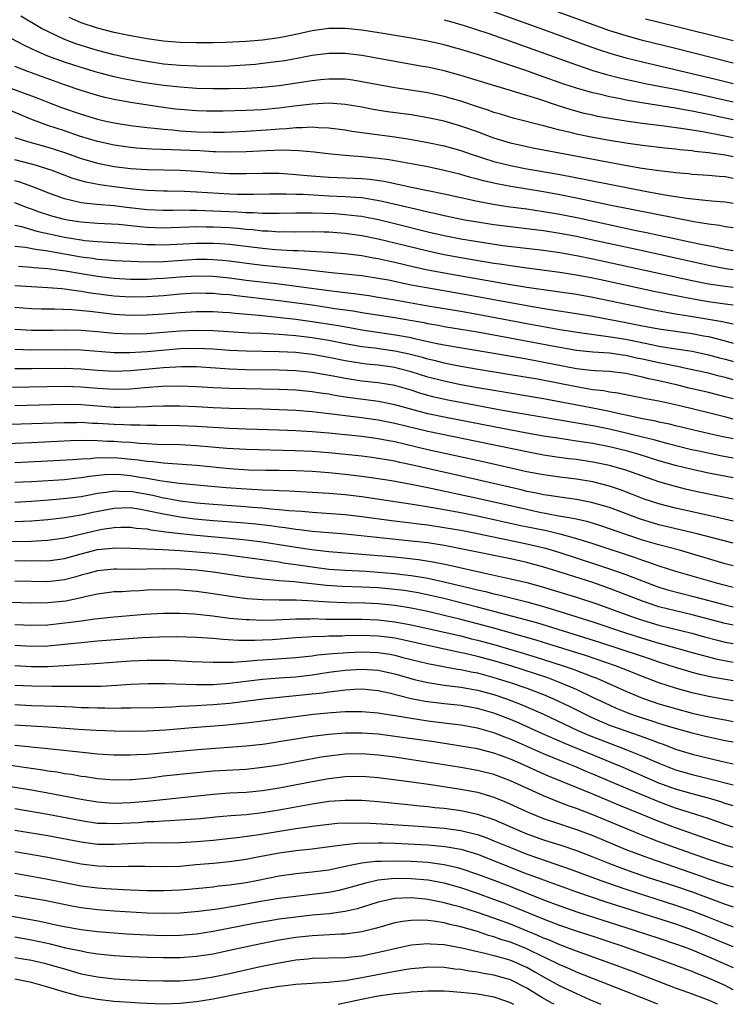
# Model space of a CAD drawing. Units: inches. Extents: x 2616000 to 2619000, y 1467000 to 1470000.
# Drawn here: x 2618914 to 2619000, y 1467000 to 1467119 of the extents above; entities that cross this region are included whole.
import ezdxf

# ---------------------------------------------------------------- set-up
doc = ezdxf.new("R2010")
doc.units = ezdxf.units.IN
doc.header["$MEASUREMENT"] = 0
doc.layers.add('LD26161467_2ft', color=240, linetype='Continuous')

msp = doc.modelspace()

# ---------------------------------------------------------------- linework, layer by layer
at = {"layer": 'LD26161467_2ft'}
for points, elevation in [([(2618969, 1467120.95), (2618977, 1467118.08), (2618982.18, 1467116.18), (2618983.66, 1467115.66), (2618985.18, 1467115.18), (2618987, 1467114.67), (2618989, 1467114.18), (2618998.05, 1467112.05), (2619000, 1467111.57)], 10046), ([(2618977, 1467120.86), (2618983, 1467118.68), (2618985, 1467117.97), (2618987, 1467117.35), (2618988.86, 1467116.86), (2618993, 1467115.84), (2619000, 1467114.05)], 10044), ([(2619000, 1467104.96), (2618998.77, 1467105.23), (2618996.31, 1467105.69), (2618993.93, 1467106.07), (2618991.62, 1467106.38), (2618991, 1467106.45), (2618989, 1467106.72), (2618987, 1467107), (2618985.26, 1467107.26), (2618983.57, 1467107.57), (2618983, 1467107.7), (2618981.93, 1467107.93), (2618980.36, 1467108.36), (2618978.84, 1467108.84), (2618976.31, 1467109.69), (2618975, 1467110.1), (2618974.29, 1467110.29), (2618973, 1467110.71), (2618971.22, 1467111.22), (2618967, 1467112.54), (2618965, 1467113.08), (2618963, 1467113.52), (2618962.37, 1467113.63), (2618955, 1467114.93), (2618953, 1467115.17), (2618951, 1467115.18), (2618949, 1467114.93), (2618947.38, 1467114.62), (2618945.69, 1467114.31), (2618945, 1467114.21), (2618943, 1467113.96), (2618942.12, 1467113.87), (2618940.26, 1467113.74), (2618939, 1467113.67), (2618937, 1467113.62), (2618935, 1467113.64), (2618933, 1467113.72), (2618931, 1467113.9), (2618929, 1467114.2), (2618927, 1467114.58), (2618925, 1467115.03), (2618923, 1467115.56), (2618921, 1467116.16), (2618920.37, 1467116.37), (2618918.92, 1467116.92), (2618917, 1467117.83), (2618916.23, 1467118.23), (2618913.7, 1467119.7)], 10052), ([(2619000, 1467107.14), (2618999, 1467107.37), (2618997, 1467107.81), (2618995.99, 1467107.99), (2618995, 1467108.2), (2618994.31, 1467108.31), (2618993, 1467108.56), (2618989.17, 1467109.17), (2618987, 1467109.53), (2618986.32, 1467109.68), (2618985, 1467109.92), (2618983.76, 1467110.24), (2618983, 1467110.4), (2618982.53, 1467110.53), (2618981, 1467110.99), (2618979.49, 1467111.49), (2618976.53, 1467112.53), (2618974.89, 1467113.11), (2618971.86, 1467114.14), (2618969, 1467115.06), (2618967, 1467115.67), (2618965.95, 1467115.95), (2618965, 1467116.23), (2618963, 1467116.69), (2618961, 1467117.06), (2618957.61, 1467117.61), (2618955, 1467118.01), (2618953, 1467118.23), (2618951, 1467118.23), (2618949, 1467117.94), (2618947, 1467117.5), (2618945, 1467117.09), (2618943, 1467116.82), (2618941, 1467116.64), (2618938.5, 1467116.5), (2618937, 1467116.46), (2618935, 1467116.46), (2618933, 1467116.51), (2618931, 1467116.67), (2618929, 1467116.96), (2618926.61, 1467117.39), (2618925, 1467117.74), (2618923, 1467118.25), (2618921, 1467118.92), (2618919.56, 1467119.56)], 10050), ([(2618965, 1467119.28), (2618966.03, 1467119), (2618967.41, 1467118.59), (2618970.41, 1467117.59), (2618973, 1467116.68), (2618981, 1467113.8), (2618983, 1467113.13), (2618984.63, 1467112.63), (2618986.23, 1467112.23), (2618987.86, 1467111.86), (2618989.52, 1467111.52), (2618993.18, 1467110.82), (2618995.7, 1467110.3), (2619000, 1467109.31)], 10048), ([(2619000, 1467116.71), (2618999, 1467116.97), (2618993, 1467118.47), (2618989.35, 1467119.35)], 10042), ([(2619000, 1467102.65), (2618999, 1467102.87), (2618997, 1467103.17), (2618995.33, 1467103.33), (2618995, 1467103.39), (2618993.52, 1467103.52), (2618993, 1467103.59), (2618991.71, 1467103.71), (2618989, 1467104.03), (2618987, 1467104.32), (2618985, 1467104.65), (2618983, 1467105.01), (2618981, 1467105.41), (2618980.44, 1467105.56), (2618979, 1467105.88), (2618977.78, 1467106.22), (2618977, 1467106.41), (2618973.35, 1467107.35), (2618971.82, 1467107.82), (2618971, 1467108.05), (2618970.31, 1467108.31), (2618969, 1467108.73), (2618967, 1467109.41), (2618965, 1467109.99), (2618963, 1467110.41), (2618959, 1467111.03), (2618957, 1467111.38), (2618955, 1467111.77), (2618953.94, 1467111.94), (2618953, 1467112.06), (2618952.08, 1467112.08), (2618951, 1467112.09), (2618950, 1467112), (2618949, 1467111.89), (2618945, 1467111.28), (2618943, 1467111.07), (2618941.04, 1467110.96), (2618939, 1467110.91), (2618937, 1467110.9), (2618935, 1467110.96), (2618933, 1467111.1), (2618931, 1467111.32), (2618929, 1467111.6), (2618927.79, 1467111.79), (2618927, 1467111.94), (2618926.12, 1467112.12), (2618925, 1467112.37), (2618923, 1467112.89), (2618921, 1467113.47), (2618919, 1467114.12), (2618917, 1467114.88), (2618915.51, 1467115.51), (2618915, 1467115.77), (2618914.16, 1467116.16), (2618912.55, 1467117)], 10054), ([(2619000, 1467100.03), (2618999, 1467100.23), (2618998.27, 1467100.27), (2618997, 1467100.4), (2618995, 1467100.54), (2618994.59, 1467100.59), (2618993, 1467100.72), (2618992.76, 1467100.76), (2618991, 1467100.96), (2618988.69, 1467101.31), (2618986.26, 1467101.74), (2618975.72, 1467103.72), (2618975, 1467103.87), (2618973, 1467104.32), (2618971, 1467104.92), (2618969, 1467105.68), (2618967, 1467106.4), (2618965, 1467106.98), (2618963, 1467107.41), (2618961, 1467107.74), (2618958.13, 1467108.13), (2618956.4, 1467108.4), (2618955, 1467108.67), (2618953, 1467109.01), (2618951, 1467109.15), (2618949, 1467109.06), (2618946.82, 1467108.82), (2618945, 1467108.56), (2618944.51, 1467108.51), (2618943, 1467108.37), (2618941, 1467108.28), (2618938.21, 1467108.21), (2618937, 1467108.2), (2618936.21, 1467108.21), (2618935, 1467108.24), (2618933, 1467108.4), (2618932.46, 1467108.46), (2618930.69, 1467108.69), (2618927, 1467109.23), (2618925, 1467109.6), (2618923.87, 1467109.87), (2618923, 1467110.1), (2618921, 1467110.71), (2618919, 1467111.37), (2618914.58, 1467113), (2618913, 1467113.62)], 10056), ([(2618911.39, 1467111.39), (2618915, 1467110.07), (2618915.77, 1467109.77), (2618917, 1467109.27), (2618918.65, 1467108.65), (2618921, 1467107.85), (2618923, 1467107.23), (2618923.99, 1467107), (2618925, 1467106.78), (2618927, 1467106.46), (2618929, 1467106.21), (2618929.87, 1467106.13), (2618931, 1467106), (2618932.08, 1467105.92), (2618933, 1467105.82), (2618935, 1467105.71), (2618937, 1467105.67), (2618938.33, 1467105.67), (2618941, 1467105.76), (2618944.04, 1467105.96), (2618945, 1467106.06), (2618945.9, 1467106.1), (2618947, 1467106.24), (2618947.78, 1467106.22), (2618949, 1467106.3), (2618949.77, 1467106.23), (2618951, 1467106.19), (2618953, 1467105.92), (2618953.79, 1467105.79), (2618959, 1467105.09), (2618960.82, 1467104.82), (2618963, 1467104.42), (2618965, 1467103.99), (2618967, 1467103.43), (2618968.24, 1467103), (2618971, 1467102.11), (2618972.18, 1467101.82), (2618973, 1467101.6), (2618975, 1467101.21), (2618978.6, 1467100.6), (2618980.28, 1467100.28), (2618985, 1467099.34), (2618989.52, 1467098.48), (2618991.96, 1467098.04), (2618994.33, 1467097.67), (2618996.6, 1467097.4), (2618997.35, 1467097.35), (2618999, 1467097.2), (2619000, 1467097.06)], 10058), ([(2619000, 1467094.05), (2618999, 1467094.19), (2618998.33, 1467094.33), (2618997, 1467094.5), (2618995.2, 1467094.8), (2618993, 1467095.22), (2618985, 1467096.83), (2618981, 1467097.67), (2618979, 1467098.08), (2618977, 1467098.44), (2618973.06, 1467099.06), (2618971.38, 1467099.38), (2618969.76, 1467099.76), (2618969, 1467099.97), (2618968.17, 1467100.17), (2618967, 1467100.52), (2618965, 1467101.01), (2618963, 1467101.44), (2618961, 1467101.83), (2618958.31, 1467102.31), (2618957, 1467102.48), (2618955, 1467102.67), (2618953, 1467102.83), (2618951.27, 1467103), (2618949.23, 1467103.23), (2618947.4, 1467103.4), (2618945.47, 1467103.47), (2618943.41, 1467103.41), (2618941, 1467103.26), (2618939, 1467103.23), (2618937.3, 1467103.29), (2618937, 1467103.29), (2618935.38, 1467103.38), (2618929.59, 1467103.59), (2618927.73, 1467103.73), (2618927, 1467103.81), (2618925, 1467104.09), (2618923, 1467104.52), (2618920.82, 1467105.18), (2618919, 1467105.8), (2618917, 1467106.46), (2618915.13, 1467107.13), (2618912.32, 1467108.32)], 10060), ([(2618913, 1467105.02), (2618914.52, 1467104.52), (2618917, 1467103.83), (2618917.63, 1467103.63), (2618919.14, 1467103.14), (2618921, 1467102.47), (2618921.73, 1467102.27), (2618923, 1467101.9), (2618925, 1467101.51), (2618927, 1467101.24), (2618929, 1467101.12), (2618933, 1467101.04), (2618935, 1467100.93), (2618937, 1467100.78), (2618939, 1467100.65), (2618941, 1467100.63), (2618943, 1467100.7), (2618945, 1467100.67), (2618946.56, 1467100.56), (2618947, 1467100.54), (2618948.41, 1467100.41), (2618951, 1467100.21), (2618955, 1467100.04), (2618955.95, 1467099.95), (2618957.71, 1467099.71), (2618959.37, 1467099.37), (2618961.01, 1467098.99), (2618965, 1467098.17), (2618969, 1467097.29), (2618970.92, 1467096.92), (2618972.66, 1467096.66), (2618975, 1467096.35), (2618977, 1467096.06), (2618979, 1467095.72), (2618981.26, 1467095.26), (2618988.25, 1467093.75), (2618989.5, 1467093.5), (2618991, 1467093.16), (2618995.87, 1467092.13), (2618997.77, 1467091.77), (2618999, 1467091.5), (2619000, 1467091.31)], 10062), ([(2619000, 1467088.96), (2618999.09, 1467089.09), (2618997, 1467089.5), (2618989.22, 1467091.22), (2618983, 1467092.58), (2618981, 1467093), (2618979, 1467093.38), (2618977, 1467093.69), (2618971, 1467094.44), (2618969, 1467094.74), (2618967.49, 1467095), (2618965, 1467095.51), (2618963.8, 1467095.8), (2618963, 1467095.97), (2618962.18, 1467096.18), (2618961, 1467096.44), (2618957.31, 1467097.31), (2618955, 1467097.69), (2618954.28, 1467097.72), (2618953, 1467097.83), (2618951, 1467097.91), (2618947.91, 1467098.09), (2618947, 1467098.1), (2618945.85, 1467098.15), (2618943.87, 1467098.13), (2618941.91, 1467098.09), (2618939.89, 1467098.11), (2618939, 1467098.15), (2618935, 1467098.4), (2618933.53, 1467098.47), (2618931.48, 1467098.52), (2618931, 1467098.51), (2618929, 1467098.58), (2618927.27, 1467098.73), (2618925, 1467099.03), (2618923.28, 1467099.28), (2618921.59, 1467099.59), (2618921, 1467099.75), (2618920.03, 1467100.03), (2618917.51, 1467101), (2618917, 1467101.18), (2618915.61, 1467101.61), (2618913, 1467102.29)], 10064), ([(2619000, 1467086.84), (2618999, 1467086.94), (2618997, 1467087.24), (2618995, 1467087.65), (2618983, 1467090.28), (2618981, 1467090.68), (2618979, 1467091.03), (2618977, 1467091.31), (2618972.1, 1467091.9), (2618969.77, 1467092.23), (2618967, 1467092.69), (2618965, 1467093.08), (2618963, 1467093.54), (2618959, 1467094.55), (2618957.03, 1467095.03), (2618955.36, 1467095.36), (2618955, 1467095.42), (2618954.54, 1467095.46), (2618953, 1467095.66), (2618951.75, 1467095.75), (2618949, 1467095.85), (2618947.83, 1467095.83), (2618947, 1467095.84), (2618945, 1467095.79), (2618943.81, 1467095.81), (2618943, 1467095.79), (2618941.88, 1467095.88), (2618941, 1467095.88), (2618939.96, 1467095.96), (2618935, 1467096.18), (2618934.17, 1467096.17), (2618933, 1467096.2), (2618932.17, 1467096.17), (2618931, 1467096.17), (2618929, 1467096.25), (2618926.52, 1467096.52), (2618925, 1467096.72), (2618922.89, 1467096.89), (2618921, 1467097.09), (2618919, 1467097.56), (2618917, 1467098.3), (2618916.5, 1467098.5), (2618915.06, 1467099.06), (2618913.58, 1467099.58), (2618913, 1467099.74)], 10066), ([(2619000, 1467084.71), (2618999, 1467084.83), (2618997, 1467085.1), (2618995.37, 1467085.37), (2618993.69, 1467085.69), (2618990.37, 1467086.37), (2618984.3, 1467087.7), (2618983, 1467087.97), (2618981, 1467088.35), (2618979, 1467088.67), (2618975, 1467089.18), (2618973, 1467089.46), (2618971.67, 1467089.67), (2618971, 1467089.76), (2618967, 1467090.44), (2618965, 1467090.81), (2618963, 1467091.24), (2618959, 1467092.22), (2618957, 1467092.7), (2618955, 1467093.1), (2618953, 1467093.39), (2618951, 1467093.54), (2618950.44, 1467093.56), (2618949, 1467093.59), (2618947, 1467093.56), (2618945.57, 1467093.57), (2618945, 1467093.55), (2618943.65, 1467093.65), (2618943, 1467093.66), (2618941.81, 1467093.81), (2618941, 1467093.86), (2618939.97, 1467093.97), (2618939, 1467094.05), (2618937, 1467094.15), (2618936.14, 1467094.14), (2618935, 1467094.17), (2618934.13, 1467094.13), (2618931.92, 1467094.08), (2618931, 1467094.03), (2618929, 1467094.1), (2618928.18, 1467094.18), (2618925.55, 1467094.45), (2618923, 1467094.6), (2618921, 1467094.75), (2618919.36, 1467095), (2618919, 1467095.06), (2618917.47, 1467095.47), (2618915.96, 1467095.96), (2618915, 1467096.33), (2618914.5, 1467096.5), (2618913, 1467097.1)], 10068), ([(2618913, 1467094.4), (2618913.78, 1467094.22), (2618915.65, 1467093.65), (2618919, 1467092.93), (2618921, 1467092.61), (2618921.45, 1467092.55), (2618923, 1467092.4), (2618924.34, 1467092.34), (2618927, 1467092.17), (2618927.87, 1467092.13), (2618929, 1467092.04), (2618929.97, 1467092.03), (2618931, 1467092), (2618935, 1467092.22), (2618937, 1467092.22), (2618937.85, 1467092.15), (2618939, 1467092.09), (2618939.98, 1467091.98), (2618943, 1467091.6), (2618944.55, 1467091.45), (2618946.69, 1467091.31), (2618947.32, 1467091.32), (2618951, 1467091.1), (2618953, 1467090.95), (2618955, 1467090.7), (2618956.43, 1467090.43), (2618957, 1467090.35), (2618958.09, 1467090.09), (2618959, 1467089.9), (2618961.35, 1467089.35), (2618963, 1467088.99), (2618965, 1467088.62), (2618972.76, 1467087.24), (2618975, 1467086.88), (2618978.41, 1467086.41), (2618981, 1467086.01), (2618983, 1467085.65), (2618990.16, 1467084.16), (2618993, 1467083.66), (2618994.59, 1467083.41), (2618997.01, 1467083.01), (2618998.71, 1467082.71), (2618999, 1467082.63), (2619000, 1467082.43)], 10070), ([(2618913, 1467091.86), (2618914.29, 1467091.71), (2618915.47, 1467091.47), (2618917, 1467091.27), (2618921, 1467090.57), (2618922.39, 1467090.39), (2618923, 1467090.28), (2618924.2, 1467090.2), (2618925, 1467090.11), (2618927.97, 1467089.97), (2618929.96, 1467089.96), (2618931, 1467090), (2618935, 1467090.27), (2618936.26, 1467090.26), (2618937, 1467090.24), (2618938.15, 1467090.15), (2618939, 1467090.06), (2618941.7, 1467089.7), (2618943, 1467089.55), (2618947.14, 1467089.14), (2618951.33, 1467088.67), (2618953, 1467088.51), (2618955, 1467088.29), (2618957, 1467087.98), (2618958.25, 1467087.75), (2618961, 1467087.18), (2618962.83, 1467086.83), (2618967, 1467086.12), (2618973, 1467085), (2618975.43, 1467084.57), (2618977.82, 1467084.18), (2618981, 1467083.69), (2618983, 1467083.36), (2618987, 1467082.6), (2618989, 1467082.2), (2618991, 1467081.83), (2618995, 1467081.26), (2618996.4, 1467081), (2618997, 1467080.89), (2618999, 1467080.38), (2619000, 1467080.1)], 10072), ([(2618913.41, 1467089.41), (2618915, 1467089.31), (2618915.27, 1467089.27), (2618917, 1467089.15), (2618919.13, 1467088.87), (2618921, 1467088.53), (2618923, 1467088.19), (2618923.93, 1467088.07), (2618925, 1467087.95), (2618927, 1467087.85), (2618929, 1467087.86), (2618930.08, 1467087.92), (2618931, 1467087.96), (2618933, 1467088.14), (2618935, 1467088.27), (2618937, 1467088.22), (2618939, 1467088), (2618941, 1467087.74), (2618945, 1467087.28), (2618951, 1467086.48), (2618952.33, 1467086.33), (2618953, 1467086.22), (2618954.1, 1467086.1), (2618955.85, 1467085.85), (2618957, 1467085.67), (2618959, 1467085.33), (2618963, 1467084.62), (2618967, 1467083.96), (2618969, 1467083.6), (2618975, 1467082.46), (2618979, 1467081.76), (2618981.37, 1467081.37), (2618985.13, 1467080.87), (2618987, 1467080.56), (2618990.08, 1467079.92), (2618991, 1467079.75), (2618992.5, 1467079.5), (2618995, 1467079.11), (2618997, 1467078.7), (2618998.33, 1467078.33), (2618999, 1467078.17), (2618999.9, 1467077.9), (2619000, 1467077.87)], 10074), ([(2619000, 1467075.67), (2618999.73, 1467075.73), (2618999, 1467075.94), (2618998.14, 1467076.14), (2618997, 1467076.44), (2618994.47, 1467077), (2618993.26, 1467077.26), (2618993, 1467077.3), (2618991.61, 1467077.61), (2618991, 1467077.71), (2618989, 1467078.15), (2618988.29, 1467078.29), (2618987, 1467078.59), (2618986.63, 1467078.63), (2618985, 1467078.87), (2618983, 1467079.01), (2618981, 1467079.21), (2618978.32, 1467079.68), (2618971, 1467081.06), (2618969, 1467081.42), (2618965, 1467082.09), (2618964.24, 1467082.24), (2618963, 1467082.45), (2618962.55, 1467082.55), (2618960.85, 1467082.85), (2618959, 1467083.16), (2618955, 1467083.77), (2618953.95, 1467083.95), (2618951.73, 1467084.27), (2618951, 1467084.39), (2618949, 1467084.68), (2618945, 1467085.23), (2618939.82, 1467085.82), (2618939, 1467085.93), (2618938, 1467086), (2618937, 1467086.12), (2618936.12, 1467086.12), (2618935, 1467086.15), (2618933, 1467086.01), (2618931, 1467085.82), (2618929, 1467085.7), (2618927, 1467085.68), (2618925, 1467085.8), (2618922.16, 1467086.16), (2618921, 1467086.37), (2618920.42, 1467086.42), (2618919, 1467086.65), (2618918.66, 1467086.66), (2618917, 1467086.81), (2618915, 1467086.9), (2618913, 1467087.04)], 10076), ([(2619000, 1467073.35), (2618999, 1467073.61), (2618997, 1467074.1), (2618994.65, 1467074.65), (2618993.28, 1467075), (2618991, 1467075.53), (2618989.78, 1467075.78), (2618989, 1467075.98), (2618987.73, 1467076.27), (2618987, 1467076.4), (2618985, 1467076.65), (2618983.26, 1467076.74), (2618982.8, 1467076.8), (2618981, 1467077), (2618975, 1467078.15), (2618971, 1467078.85), (2618966.38, 1467079.62), (2618965, 1467079.87), (2618963.93, 1467080.07), (2618961.37, 1467080.63), (2618961, 1467080.72), (2618959.08, 1467081.08), (2618955, 1467081.68), (2618954.18, 1467081.82), (2618952.19, 1467082.19), (2618949, 1467082.68), (2618947, 1467082.96), (2618944.78, 1467083.22), (2618942.57, 1467083.43), (2618939.67, 1467083.67), (2618939, 1467083.75), (2618938.19, 1467083.81), (2618937, 1467083.88), (2618935, 1467083.89), (2618933, 1467083.76), (2618931, 1467083.59), (2618929, 1467083.47), (2618927, 1467083.46), (2618925, 1467083.58), (2618923.71, 1467083.71), (2618922.07, 1467083.93), (2618919.87, 1467084.13), (2618917.8, 1467084.2), (2618916.2, 1467084.2), (2618915, 1467084.24), (2618913, 1467084.41)], 10078), ([(2619000, 1467070.9), (2618999.11, 1467071.11), (2618997, 1467071.65), (2618993.51, 1467072.49), (2618991, 1467073.06), (2618989.36, 1467073.36), (2618989, 1467073.44), (2618987, 1467073.82), (2618986.03, 1467074.03), (2618985, 1467074.16), (2618984.3, 1467074.3), (2618983, 1467074.45), (2618982.54, 1467074.54), (2618981, 1467074.79), (2618976.28, 1467075.72), (2618973, 1467076.27), (2618969.1, 1467076.9), (2618967, 1467077.26), (2618965.56, 1467077.56), (2618965, 1467077.66), (2618963.94, 1467077.94), (2618963, 1467078.15), (2618962.34, 1467078.34), (2618960.75, 1467078.75), (2618959, 1467079.13), (2618956.53, 1467079.47), (2618955, 1467079.66), (2618953, 1467080.01), (2618951, 1467080.4), (2618949, 1467080.73), (2618947, 1467080.98), (2618945, 1467081.15), (2618943, 1467081.26), (2618941.32, 1467081.32), (2618937, 1467081.6), (2618935, 1467081.62), (2618933, 1467081.53), (2618931, 1467081.37), (2618929, 1467081.23), (2618927, 1467081.19), (2618925, 1467081.28), (2618923, 1467081.46), (2618921, 1467081.62), (2618919, 1467081.66), (2618917.64, 1467081.64), (2618915, 1467081.63), (2618913.71, 1467081.71), (2618913, 1467081.76)], 10080), ([(2619000, 1467068.5), (2618998.75, 1467068.75), (2618997.11, 1467069.11), (2618993, 1467070.09), (2618992.28, 1467070.28), (2618991, 1467070.53), (2618990.63, 1467070.63), (2618989, 1467070.93), (2618987, 1467071.37), (2618986.55, 1467071.45), (2618985, 1467071.81), (2618984, 1467072), (2618983, 1467072.22), (2618977, 1467073.36), (2618971, 1467074.34), (2618969, 1467074.69), (2618967, 1467075.05), (2618965, 1467075.47), (2618963, 1467075.99), (2618961, 1467076.62), (2618959.57, 1467077), (2618959, 1467077.14), (2618957, 1467077.42), (2618955.55, 1467077.55), (2618955, 1467077.62), (2618953, 1467077.95), (2618951, 1467078.37), (2618949, 1467078.72), (2618947, 1467078.95), (2618945, 1467079.05), (2618941, 1467079.12), (2618939, 1467079.21), (2618937, 1467079.35), (2618935, 1467079.43), (2618933, 1467079.39), (2618930.78, 1467079.22), (2618929, 1467079.06), (2618926.93, 1467078.93), (2618925, 1467078.94), (2618921, 1467079.25), (2618919, 1467079.29), (2618915, 1467079.24), (2618913, 1467079.31)], 10082), ([(2619000, 1467066.17), (2618998.46, 1467066.46), (2618995.81, 1467067), (2618994.77, 1467067.23), (2618992.12, 1467067.88), (2618990.37, 1467068.37), (2618989, 1467068.7), (2618987.17, 1467069.17), (2618985, 1467069.67), (2618983, 1467070.07), (2618972.06, 1467071.94), (2618967.15, 1467072.85), (2618965.24, 1467073.24), (2618963.61, 1467073.61), (2618963, 1467073.77), (2618962.04, 1467074.04), (2618961, 1467074.38), (2618959, 1467074.96), (2618957, 1467075.29), (2618955, 1467075.5), (2618953, 1467075.8), (2618951.99, 1467076.01), (2618949, 1467076.56), (2618947, 1467076.76), (2618945, 1467076.84), (2618940.88, 1467076.88), (2618939, 1467076.95), (2618935, 1467077.21), (2618933.23, 1467077.23), (2618931, 1467077.12), (2618927, 1467076.73), (2618925, 1467076.66), (2618923, 1467076.78), (2618921, 1467076.95), (2618919.03, 1467077.03), (2618915, 1467076.98), (2618913, 1467076.98)], 10084), ([(2619000, 1467063.77), (2618997, 1467064.36), (2618995, 1467064.77), (2618993, 1467065.26), (2618991, 1467065.84), (2618988.59, 1467066.59), (2618987.2, 1467067), (2618985, 1467067.53), (2618983, 1467067.92), (2618981, 1467068.24), (2618979, 1467068.53), (2618977, 1467068.84), (2618975, 1467069.2), (2618971, 1467069.96), (2618965, 1467071.12), (2618963, 1467071.55), (2618959, 1467072.62), (2618957.01, 1467073.01), (2618953, 1467073.57), (2618951.75, 1467073.75), (2618951, 1467073.9), (2618950.02, 1467074.02), (2618949, 1467074.2), (2618947, 1467074.39), (2618945, 1467074.48), (2618939, 1467074.6), (2618937, 1467074.69), (2618935, 1467074.82), (2618933, 1467074.88), (2618930.84, 1467074.84), (2618928.69, 1467074.69), (2618927, 1467074.53), (2618925, 1467074.47), (2618923, 1467074.59), (2618921, 1467074.76), (2618919, 1467074.83), (2618914.75, 1467074.75), (2618912.72, 1467074.72)], 10086), ([(2619000, 1467061.19), (2618996.02, 1467062.02), (2618994.38, 1467062.38), (2618993, 1467062.71), (2618991, 1467063.3), (2618987, 1467064.69), (2618985.97, 1467065), (2618985, 1467065.26), (2618983, 1467065.68), (2618981, 1467065.99), (2618980.1, 1467066.1), (2618978.33, 1467066.33), (2618977, 1467066.53), (2618975, 1467066.91), (2618963, 1467069.38), (2618959, 1467070.38), (2618957, 1467070.77), (2618955, 1467071.05), (2618950.37, 1467071.63), (2618949, 1467071.77), (2618947, 1467071.92), (2618945, 1467072.01), (2618943, 1467072.08), (2618939, 1467072.17), (2618937, 1467072.25), (2618935, 1467072.37), (2618933, 1467072.45), (2618931, 1467072.46), (2618929.59, 1467072.41), (2618929, 1467072.4), (2618927.67, 1467072.33), (2618925.69, 1467072.31), (2618925, 1467072.32), (2618921, 1467072.61), (2618919.35, 1467072.65), (2618917.38, 1467072.62), (2618913, 1467072.49)], 10088), ([(2619000, 1467058.53), (2618997.19, 1467059.19), (2618993, 1467060.1), (2618991, 1467060.61), (2618989.21, 1467061.21), (2618987.78, 1467061.78), (2618986.33, 1467062.33), (2618985, 1467062.78), (2618983, 1467063.29), (2618981, 1467063.62), (2618979, 1467063.86), (2618977, 1467064.13), (2618975, 1467064.51), (2618969.72, 1467065.72), (2618963, 1467067.19), (2618959, 1467068.14), (2618958.27, 1467068.27), (2618957, 1467068.52), (2618955, 1467068.78), (2618953, 1467068.99), (2618951, 1467069.19), (2618949, 1467069.37), (2618947, 1467069.48), (2618945, 1467069.56), (2618941, 1467069.67), (2618939, 1467069.74), (2618935, 1467070), (2618933, 1467070.09), (2618930.13, 1467070.13), (2618929, 1467070.13), (2618928.16, 1467070.16), (2618927, 1467070.15), (2618926.2, 1467070.2), (2618925, 1467070.23), (2618923, 1467070.37), (2618922.38, 1467070.38), (2618921, 1467070.47), (2618920.45, 1467070.45), (2618919, 1467070.46), (2618911, 1467070.18)], 10090), ([(2619000, 1467055.85), (2618995.63, 1467057), (2618991, 1467058.09), (2618988.76, 1467058.76), (2618985, 1467060.18), (2618982.81, 1467060.81), (2618981, 1467061.14), (2618979, 1467061.42), (2618977.64, 1467061.64), (2618977, 1467061.72), (2618975.95, 1467061.95), (2618975, 1467062.14), (2618974.31, 1467062.31), (2618969, 1467063.54), (2618961, 1467065.36), (2618959.63, 1467065.63), (2618959, 1467065.78), (2618957, 1467066.13), (2618956.24, 1467066.24), (2618955, 1467066.4), (2618953, 1467066.62), (2618951, 1467066.81), (2618949, 1467066.97), (2618946.93, 1467067.07), (2618941, 1467067.2), (2618938.66, 1467067.34), (2618935, 1467067.67), (2618933, 1467067.76), (2618930.17, 1467067.83), (2618929, 1467067.9), (2618928.07, 1467067.93), (2618927, 1467068.04), (2618925.89, 1467068.11), (2618925, 1467068.18), (2618924.2, 1467068.2), (2618923, 1467068.28), (2618921.69, 1467068.31), (2618919.74, 1467068.26), (2618915, 1467068.03), (2618911, 1467067.87)], 10092), ([(2619000, 1467053.11), (2618999, 1467053.37), (2618993.48, 1467055), (2618991, 1467055.67), (2618989, 1467056.24), (2618987, 1467056.91), (2618985, 1467057.62), (2618983.97, 1467057.97), (2618982.44, 1467058.44), (2618980.81, 1467058.81), (2618978.85, 1467059.15), (2618976.37, 1467059.63), (2618975, 1467059.93), (2618969, 1467061.29), (2618963, 1467062.57), (2618961, 1467062.97), (2618958.6, 1467063.4), (2618957, 1467063.66), (2618955, 1467063.95), (2618953, 1467064.19), (2618951, 1467064.38), (2618949, 1467064.53), (2618947, 1467064.62), (2618945, 1467064.66), (2618943.33, 1467064.67), (2618941.28, 1467064.72), (2618939, 1467064.86), (2618935, 1467065.29), (2618931.53, 1467065.53), (2618931, 1467065.55), (2618929.71, 1467065.71), (2618929, 1467065.75), (2618927.93, 1467065.93), (2618925, 1467066.19), (2618924.16, 1467066.16), (2618923, 1467066.19), (2618922.1, 1467066.1), (2618921, 1467066.06), (2618919.97, 1467065.97), (2618917, 1467065.8), (2618913, 1467065.61)], 10094), ([(2618913, 1467063.25), (2618915, 1467063.34), (2618919, 1467063.59), (2618920.26, 1467063.74), (2618921, 1467063.8), (2618922.02, 1467063.98), (2618923.83, 1467064.17), (2618925, 1467064.21), (2618925.83, 1467064.17), (2618927, 1467064.07), (2618928.13, 1467063.87), (2618929, 1467063.74), (2618930.56, 1467063.44), (2618932.87, 1467063.13), (2618936.75, 1467062.75), (2618938.59, 1467062.59), (2618941, 1467062.43), (2618942.37, 1467062.37), (2618943, 1467062.32), (2618944.29, 1467062.29), (2618945, 1467062.25), (2618946.22, 1467062.22), (2618949, 1467062.06), (2618951, 1467061.92), (2618953, 1467061.75), (2618955, 1467061.5), (2618961.45, 1467060.55), (2618963.85, 1467060.15), (2618965, 1467059.94), (2618967, 1467059.56), (2618969, 1467059.16), (2618974.06, 1467058.06), (2618977.39, 1467057.39), (2618979, 1467057), (2618981, 1467056.45), (2618981.82, 1467056.18), (2618983, 1467055.82), (2618988.11, 1467054.11), (2618989, 1467053.79), (2618989.61, 1467053.61), (2618991, 1467053.11), (2618993, 1467052.47), (2618998.09, 1467051), (2618999, 1467050.76), (2619000, 1467050.53)], 10096), ([(2618913, 1467060.85), (2618915, 1467060.95), (2618917.1, 1467061.1), (2618919.3, 1467061.3), (2618921, 1467061.53), (2618921.63, 1467061.64), (2618923, 1467061.91), (2618924.03, 1467062.03), (2618925, 1467062.2), (2618926.14, 1467062.14), (2618927, 1467062.16), (2618929.68, 1467061.68), (2618931, 1467061.35), (2618931.31, 1467061.31), (2618933, 1467060.98), (2618935, 1467060.75), (2618937, 1467060.59), (2618940.36, 1467060.36), (2618941.77, 1467060.23), (2618943, 1467060.14), (2618943.97, 1467060.03), (2618945, 1467059.96), (2618946.17, 1467059.83), (2618947.74, 1467059.74), (2618949, 1467059.61), (2618953, 1467059.33), (2618955, 1467059.1), (2618958.61, 1467058.61), (2618961, 1467058.34), (2618962.18, 1467058.18), (2618963, 1467058.09), (2618965, 1467057.78), (2618967, 1467057.42), (2618969, 1467057.03), (2618975, 1467055.8), (2618977.27, 1467055.27), (2618979, 1467054.75), (2618983.33, 1467053.33), (2618985, 1467052.77), (2618987, 1467052.05), (2618988.55, 1467051.45), (2618990.67, 1467050.67), (2618991, 1467050.55), (2618992.18, 1467050.18), (2618993.75, 1467049.75), (2618995.35, 1467049.35), (2618999, 1467048.39), (2619000, 1467048.17)], 10098), ([(2619000, 1467045.92), (2618999, 1467046.12), (2618995, 1467047.19), (2618993, 1467047.65), (2618991, 1467048.17), (2618989, 1467048.85), (2618985, 1467050.39), (2618983, 1467051.1), (2618979.93, 1467052.07), (2618977.05, 1467052.95), (2618975.4, 1467053.4), (2618975, 1467053.51), (2618973, 1467053.95), (2618967, 1467055.18), (2618965, 1467055.57), (2618963, 1467055.89), (2618961, 1467056.12), (2618958.37, 1467056.37), (2618955.28, 1467056.72), (2618953, 1467056.95), (2618951, 1467057.1), (2618949, 1467057.27), (2618947.48, 1467057.48), (2618947, 1467057.53), (2618945.73, 1467057.73), (2618945, 1467057.81), (2618943.96, 1467057.96), (2618942.17, 1467058.17), (2618940.34, 1467058.34), (2618937, 1467058.59), (2618934.79, 1467058.79), (2618933, 1467059), (2618931, 1467059.36), (2618929, 1467059.8), (2618928.02, 1467059.98), (2618927, 1467060.13), (2618925.89, 1467060.11), (2618925, 1467060.08), (2618922.42, 1467059.58), (2618921, 1467059.26), (2618919, 1467058.92), (2618917, 1467058.68), (2618915, 1467058.52), (2618913, 1467058.44)], 10100), ([(2618911.93, 1467056.07), (2618915, 1467056.12), (2618916.2, 1467056.2), (2618917, 1467056.21), (2618919, 1467056.51), (2618919.39, 1467056.61), (2618923, 1467057.44), (2618923.55, 1467057.55), (2618925, 1467057.77), (2618925.81, 1467057.81), (2618927, 1467057.82), (2618927.7, 1467057.7), (2618929, 1467057.59), (2618929.47, 1467057.47), (2618931, 1467057.29), (2618931.25, 1467057.25), (2618933.05, 1467057.05), (2618935, 1467056.84), (2618939, 1467056.47), (2618941, 1467056.27), (2618943, 1467056.02), (2618945, 1467055.72), (2618946.54, 1467055.46), (2618948.91, 1467055.09), (2618951, 1467054.85), (2618955, 1467054.53), (2618959, 1467054.2), (2618960.1, 1467054.1), (2618961.89, 1467053.89), (2618963.61, 1467053.61), (2618965.27, 1467053.27), (2618969.73, 1467052.27), (2618973, 1467051.56), (2618975, 1467051.09), (2618977, 1467050.54), (2618978.19, 1467050.19), (2618981, 1467049.34), (2618983.49, 1467048.51), (2618987.66, 1467047), (2618989, 1467046.54), (2618991, 1467045.94), (2618994.96, 1467044.96), (2618996.52, 1467044.52), (2618998.1, 1467044.1), (2618999, 1467043.89), (2618999.74, 1467043.74), (2619000, 1467043.69)], 10102), ([(2618913, 1467053.76), (2618915, 1467053.73), (2618915.75, 1467053.75), (2618917, 1467053.73), (2618919, 1467054), (2618921, 1467054.58), (2618923, 1467055.09), (2618924.76, 1467055.24), (2618925, 1467055.28), (2618927, 1467055.24), (2618930.9, 1467055.1), (2618933, 1467054.98), (2618935, 1467054.83), (2618937, 1467054.64), (2618938.48, 1467054.48), (2618940.25, 1467054.25), (2618943, 1467053.87), (2618943.75, 1467053.75), (2618945, 1467053.59), (2618945.5, 1467053.5), (2618947, 1467053.29), (2618948.98, 1467052.98), (2618951, 1467052.73), (2618953, 1467052.58), (2618955.54, 1467052.46), (2618957, 1467052.37), (2618959, 1467052.2), (2618959.92, 1467052.08), (2618961, 1467051.96), (2618962.27, 1467051.73), (2618963, 1467051.62), (2618965.15, 1467051.15), (2618968.38, 1467050.38), (2618969, 1467050.21), (2618969.99, 1467049.99), (2618971, 1467049.72), (2618971.59, 1467049.59), (2618975, 1467048.75), (2618977, 1467048.2), (2618979, 1467047.59), (2618983, 1467046.32), (2618986.96, 1467045), (2618989, 1467044.34), (2618991, 1467043.75), (2618991.6, 1467043.6), (2618995, 1467042.63), (2618997, 1467042.09), (2618997.87, 1467041.87), (2618999.54, 1467041.54), (2619000, 1467041.46)], 10104), ([(2619000, 1467039.17), (2618999.29, 1467039.29), (2618997.6, 1467039.6), (2618997, 1467039.73), (2618995.96, 1467039.96), (2618995, 1467040.21), (2618994.38, 1467040.38), (2618993, 1467040.8), (2618991, 1467041.45), (2618989.85, 1467041.85), (2618989, 1467042.12), (2618986.41, 1467043), (2618983.84, 1467043.84), (2618976.2, 1467046.2), (2618969, 1467048.12), (2618965.11, 1467049.11), (2618963.48, 1467049.48), (2618961.83, 1467049.83), (2618960.12, 1467050.12), (2618959, 1467050.27), (2618957, 1467050.45), (2618955, 1467050.55), (2618952.61, 1467050.61), (2618950.73, 1467050.73), (2618947.12, 1467051.12), (2618946.83, 1467051.17), (2618945, 1467051.31), (2618944.64, 1467051.36), (2618943, 1467051.5), (2618942.41, 1467051.59), (2618941, 1467051.76), (2618937, 1467052.35), (2618935, 1467052.58), (2618933, 1467052.71), (2618931, 1467052.74), (2618927, 1467052.69), (2618925.28, 1467052.72), (2618925, 1467052.71), (2618923, 1467052.53), (2618921.81, 1467052.19), (2618921, 1467051.99), (2618920.25, 1467051.75), (2618919, 1467051.43), (2618917, 1467051.2), (2618913, 1467051.28)], 10106), ([(2619000, 1467036.77), (2618999, 1467036.93), (2618997, 1467037.3), (2618995, 1467037.74), (2618993, 1467038.29), (2618991, 1467038.95), (2618989, 1467039.7), (2618986.65, 1467040.65), (2618985.72, 1467041), (2618982.21, 1467042.21), (2618977.64, 1467043.64), (2618976.11, 1467044.11), (2618974.57, 1467044.57), (2618971, 1467045.57), (2618969, 1467046.11), (2618967, 1467046.63), (2618965, 1467047.11), (2618963, 1467047.57), (2618961, 1467047.99), (2618959, 1467048.32), (2618957, 1467048.53), (2618955.39, 1467048.61), (2618953, 1467048.64), (2618951, 1467048.71), (2618949.15, 1467048.85), (2618947.05, 1467048.95), (2618945, 1467048.95), (2618943, 1467048.99), (2618941.13, 1467049.13), (2618939.35, 1467049.35), (2618937, 1467049.72), (2618935, 1467050.01), (2618933, 1467050.19), (2618931, 1467050.22), (2618929, 1467050.16), (2618928.1, 1467050.1), (2618927, 1467050.06), (2618925.98, 1467049.98), (2618925, 1467049.95), (2618923, 1467049.69), (2618921.32, 1467049.32), (2618921, 1467049.24), (2618919.15, 1467048.85), (2618917, 1467048.62), (2618915, 1467048.59), (2618911.3, 1467048.7)], 10108), ([(2618913, 1467046.02), (2618914.04, 1467045.96), (2618915, 1467045.92), (2618917, 1467045.98), (2618919.71, 1467046.29), (2618921, 1467046.47), (2618922.69, 1467046.69), (2618925, 1467046.93), (2618928.73, 1467047.27), (2618931, 1467047.4), (2618933, 1467047.4), (2618934.7, 1467047.3), (2618936.95, 1467047.05), (2618939, 1467046.79), (2618941, 1467046.6), (2618941.4, 1467046.6), (2618943, 1467046.54), (2618944.57, 1467046.57), (2618947, 1467046.7), (2618948.71, 1467046.71), (2618949, 1467046.73), (2618950.66, 1467046.66), (2618951.33, 1467046.67), (2618953, 1467046.64), (2618955, 1467046.65), (2618957, 1467046.58), (2618959, 1467046.35), (2618961, 1467045.98), (2618967, 1467044.63), (2618968.29, 1467044.29), (2618969, 1467044.13), (2618971, 1467043.59), (2618974.54, 1467042.55), (2618977, 1467041.78), (2618979.38, 1467041), (2618980.59, 1467040.59), (2618981, 1467040.42), (2618982.05, 1467040.05), (2618983, 1467039.67), (2618983.49, 1467039.49), (2618984.66, 1467039), (2618987, 1467037.92), (2618989, 1467037.09), (2618989.25, 1467037), (2618991, 1467036.42), (2618993, 1467035.82), (2618995, 1467035.29), (2618997, 1467034.84), (2618999, 1467034.45), (2619000, 1467034.28)], 10110), ([(2619000, 1467031.74), (2618999, 1467031.93), (2618997, 1467032.35), (2618996.48, 1467032.48), (2618995, 1467032.83), (2618992.44, 1467033.56), (2618991, 1467034.03), (2618990.28, 1467034.28), (2618989, 1467034.68), (2618988.02, 1467035), (2618987.27, 1467035.27), (2618985.85, 1467035.85), (2618985, 1467036.23), (2618983, 1467037.18), (2618981, 1467038.12), (2618978.95, 1467039), (2618977.54, 1467039.54), (2618976.05, 1467040.05), (2618973.06, 1467041), (2618971, 1467041.62), (2618969, 1467042.15), (2618967.5, 1467042.5), (2618966.66, 1467042.66), (2618963.37, 1467043.37), (2618960.13, 1467044.13), (2618959, 1467044.35), (2618958.43, 1467044.43), (2618957, 1467044.61), (2618955, 1467044.66), (2618953, 1467044.62), (2618952.6, 1467044.6), (2618951, 1467044.58), (2618950.54, 1467044.54), (2618949, 1467044.51), (2618948.46, 1467044.46), (2618947, 1467044.38), (2618944.17, 1467044.17), (2618943, 1467044.11), (2618942.06, 1467044.06), (2618940.06, 1467044.06), (2618938.18, 1467044.18), (2618937, 1467044.31), (2618935, 1467044.45), (2618932.52, 1467044.52), (2618930.49, 1467044.49), (2618928.39, 1467044.39), (2618923, 1467043.99), (2618921, 1467043.81), (2618917, 1467043.4), (2618915, 1467043.35), (2618913, 1467043.48)], 10112), ([(2618913, 1467041.04), (2618915, 1467040.93), (2618917, 1467040.94), (2618918.95, 1467041.05), (2618922.73, 1467041.27), (2618927, 1467041.62), (2618929, 1467041.71), (2618931.7, 1467041.7), (2618934.46, 1467041.54), (2618937, 1467041.43), (2618938.54, 1467041.46), (2618939, 1467041.43), (2618939.43, 1467041.43), (2618941, 1467041.56), (2618942.31, 1467041.69), (2618943, 1467041.72), (2618947, 1467042.02), (2618949, 1467042.23), (2618949.67, 1467042.33), (2618951, 1467042.45), (2618951.49, 1467042.51), (2618953.37, 1467042.63), (2618955, 1467042.69), (2618957, 1467042.62), (2618958.4, 1467042.4), (2618959, 1467042.28), (2618959.97, 1467042.03), (2618963, 1467041.28), (2618964.91, 1467040.91), (2618966.6, 1467040.6), (2618967, 1467040.55), (2618968.27, 1467040.27), (2618969, 1467040.15), (2618971, 1467039.61), (2618972.98, 1467039), (2618975, 1467038.29), (2618977, 1467037.53), (2618978.24, 1467037), (2618980.11, 1467036.11), (2618982.78, 1467034.78), (2618985, 1467033.83), (2618987, 1467033.11), (2618988.58, 1467032.58), (2618990.05, 1467032.05), (2618991, 1467031.66), (2618991.5, 1467031.5), (2618993, 1467030.91), (2618995, 1467030.29), (2618998.53, 1467029.47), (2619000, 1467029.14)], 10114), ([(2618913, 1467038.66), (2618915, 1467038.57), (2618917.46, 1467038.54), (2618919, 1467038.55), (2618919.47, 1467038.53), (2618921.47, 1467038.53), (2618923.44, 1467038.56), (2618925.35, 1467038.65), (2618927, 1467038.77), (2618929.15, 1467038.85), (2618931.15, 1467038.85), (2618935, 1467038.74), (2618937, 1467038.76), (2618939, 1467038.91), (2618943, 1467039.38), (2618945, 1467039.54), (2618947, 1467039.69), (2618949, 1467039.92), (2618951, 1467040.23), (2618953, 1467040.49), (2618955, 1467040.61), (2618957, 1467040.48), (2618959, 1467040.03), (2618961.36, 1467039.36), (2618963, 1467038.97), (2618965, 1467038.66), (2618967, 1467038.42), (2618967.69, 1467038.31), (2618969, 1467038.07), (2618971, 1467037.52), (2618972.53, 1467037), (2618974.32, 1467036.32), (2618975.72, 1467035.72), (2618977, 1467035.14), (2618981.19, 1467033.19), (2618982.58, 1467032.58), (2618985, 1467031.62), (2618987, 1467030.88), (2618989, 1467030.08), (2618991, 1467029.2), (2618993, 1467028.41), (2618995, 1467027.82), (2618997.29, 1467027.29), (2619000, 1467026.59)], 10116), ([(2619000, 1467024.04), (2618999, 1467024.34), (2618998.51, 1467024.51), (2618996.98, 1467024.98), (2618995, 1467025.5), (2618993, 1467026.07), (2618991, 1467026.81), (2618986.67, 1467028.67), (2618979.59, 1467031.59), (2618976.8, 1467032.8), (2618974.05, 1467034.05), (2618973, 1467034.5), (2618971, 1467035.27), (2618969, 1467035.84), (2618967, 1467036.19), (2618965, 1467036.39), (2618962.69, 1467036.69), (2618961, 1467037.02), (2618958.31, 1467037.69), (2618957, 1467037.97), (2618955, 1467038.16), (2618954.14, 1467038.14), (2618953, 1467038.07), (2618952.07, 1467037.93), (2618951, 1467037.83), (2618950.29, 1467037.71), (2618949, 1467037.57), (2618947, 1467037.35), (2618943.43, 1467037), (2618939, 1467036.46), (2618937, 1467036.28), (2618936.22, 1467036.22), (2618935, 1467036.16), (2618934.1, 1467036.1), (2618933, 1467036.06), (2618931.99, 1467035.99), (2618931, 1467035.97), (2618929.91, 1467035.91), (2618927, 1467035.86), (2618925.86, 1467035.86), (2618925, 1467035.84), (2618923.87, 1467035.87), (2618923, 1467035.86), (2618921.92, 1467035.92), (2618921, 1467035.93), (2618920, 1467036), (2618918.08, 1467036.08), (2618915, 1467036.17), (2618913, 1467036.27)], 10118), ([(2619000, 1467021.47), (2618999, 1467021.78), (2618997, 1467022.49), (2618995.48, 1467023), (2618993, 1467023.78), (2618991, 1467024.52), (2618987, 1467026.17), (2618983, 1467027.88), (2618982.2, 1467028.2), (2618981, 1467028.71), (2618979, 1467029.52), (2618977, 1467030.36), (2618973, 1467032.12), (2618972.35, 1467032.35), (2618971, 1467032.89), (2618969, 1467033.44), (2618967, 1467033.8), (2618965.95, 1467033.95), (2618963, 1467034.31), (2618961, 1467034.61), (2618959.06, 1467034.94), (2618957.21, 1467035.21), (2618957, 1467035.25), (2618955, 1467035.43), (2618953.44, 1467035.44), (2618953, 1467035.43), (2618951.33, 1467035.33), (2618949.11, 1467035.11), (2618947, 1467034.84), (2618943, 1467034.29), (2618941, 1467034.06), (2618938.21, 1467033.79), (2618934.49, 1467033.51), (2618931.23, 1467033.23), (2618929, 1467033.08), (2618927, 1467033.04), (2618925, 1467033.08), (2618922.83, 1467033.17), (2618920.69, 1467033.31), (2618917, 1467033.58), (2618915.66, 1467033.66), (2618914.27, 1467033.73), (2618913, 1467033.82)], 10120), ([(2619000, 1467019.01), (2618999, 1467019.29), (2618997.72, 1467019.72), (2618993, 1467021.38), (2618991, 1467022.14), (2618988.93, 1467023), (2618986.13, 1467024.13), (2618983, 1467025.47), (2618981.9, 1467025.9), (2618981, 1467026.28), (2618977.62, 1467027.62), (2618976.23, 1467028.24), (2618974.58, 1467029), (2618973, 1467029.68), (2618971.91, 1467030.09), (2618971, 1467030.41), (2618969, 1467030.93), (2618967, 1467031.29), (2618963.78, 1467031.78), (2618959, 1467032.46), (2618957, 1467032.71), (2618955, 1467032.85), (2618953, 1467032.86), (2618951, 1467032.7), (2618949, 1467032.44), (2618945, 1467031.78), (2618943.56, 1467031.56), (2618943, 1467031.48), (2618941, 1467031.26), (2618935.16, 1467030.84), (2618929, 1467030.28), (2618927.76, 1467030.24), (2618927, 1467030.18), (2618925, 1467030.19), (2618923, 1467030.32), (2618921.55, 1467030.45), (2618917, 1467030.95), (2618913, 1467031.34)], 10122), ([(2619000, 1467016.63), (2618999, 1467016.91), (2618997, 1467017.56), (2618993, 1467018.94), (2618991, 1467019.68), (2618990.05, 1467020.05), (2618988.62, 1467020.62), (2618983, 1467022.96), (2618981, 1467023.74), (2618980.06, 1467024.06), (2618978.6, 1467024.6), (2618977, 1467025.25), (2618973, 1467027.09), (2618971, 1467027.83), (2618969, 1467028.34), (2618967, 1467028.7), (2618965, 1467029.02), (2618960.25, 1467029.75), (2618959, 1467029.93), (2618957, 1467030.19), (2618955, 1467030.35), (2618953, 1467030.32), (2618951, 1467030.08), (2618950.07, 1467029.93), (2618945, 1467028.98), (2618943, 1467028.67), (2618941, 1467028.46), (2618937, 1467028.23), (2618935, 1467028.05), (2618931, 1467027.62), (2618929.41, 1467027.41), (2618927.19, 1467027.19), (2618927, 1467027.18), (2618925, 1467027.15), (2618923, 1467027.33), (2618921.55, 1467027.55), (2618921, 1467027.61), (2618919.83, 1467027.83), (2618919, 1467027.94), (2618918.11, 1467028.11), (2618917, 1467028.26), (2618916.37, 1467028.37), (2618911, 1467029.15)], 10124), ([(2618911.44, 1467026.56), (2618915, 1467025.98), (2618917, 1467025.63), (2618921, 1467024.84), (2618923, 1467024.52), (2618924.41, 1467024.41), (2618925, 1467024.38), (2618927, 1467024.43), (2618929, 1467024.61), (2618937, 1467025.47), (2618939, 1467025.61), (2618941, 1467025.71), (2618943, 1467025.9), (2618945, 1467026.23), (2618949, 1467027.01), (2618951, 1467027.37), (2618953, 1467027.61), (2618955, 1467027.64), (2618957, 1467027.47), (2618961.05, 1467026.95), (2618963.38, 1467026.62), (2618967, 1467026.07), (2618969, 1467025.69), (2618971, 1467025.11), (2618972.5, 1467024.5), (2618975.23, 1467023.23), (2618977, 1467022.52), (2618981, 1467021.18), (2618983, 1467020.43), (2618987, 1467018.77), (2618989.73, 1467017.73), (2618991.81, 1467017), (2618995.68, 1467015.68), (2618997, 1467015.21), (2618998.65, 1467014.65), (2618999, 1467014.52), (2619000, 1467014.22)], 10126), ([(2618913, 1467023.71), (2618917, 1467023.04), (2618921, 1467022.25), (2618923, 1467021.96), (2618924.07, 1467021.93), (2618925, 1467021.89), (2618927.96, 1467022.04), (2618929, 1467022.13), (2618929.85, 1467022.15), (2618931, 1467022.23), (2618931.75, 1467022.25), (2618933, 1467022.34), (2618933.63, 1467022.37), (2618935.48, 1467022.52), (2618937.29, 1467022.71), (2618939.13, 1467022.87), (2618941.01, 1467023.01), (2618943, 1467023.22), (2618945, 1467023.55), (2618949, 1467024.3), (2618950.54, 1467024.54), (2618951, 1467024.6), (2618953, 1467024.75), (2618955, 1467024.72), (2618957, 1467024.56), (2618961, 1467024.16), (2618962.04, 1467024.04), (2618963, 1467023.96), (2618963.86, 1467023.86), (2618965, 1467023.75), (2618967, 1467023.48), (2618967.4, 1467023.4), (2618969, 1467023.05), (2618971, 1467022.38), (2618974.15, 1467021), (2618975, 1467020.65), (2618977, 1467019.93), (2618979.23, 1467019.23), (2618981, 1467018.64), (2618983, 1467017.88), (2618985, 1467017.07), (2618986.5, 1467016.5), (2618987.97, 1467015.97), (2618989.46, 1467015.46), (2618993, 1467014.3), (2618995, 1467013.61), (2618998.38, 1467012.38), (2618999, 1467012.13), (2618999.85, 1467011.85), (2619000, 1467011.79)], 10128), ([(2618913, 1467021.11), (2618917, 1467020.45), (2618921, 1467019.68), (2618923, 1467019.42), (2618925, 1467019.4), (2618927.54, 1467019.54), (2618929.59, 1467019.59), (2618931, 1467019.58), (2618933, 1467019.61), (2618935, 1467019.71), (2618937, 1467019.88), (2618940.24, 1467020.24), (2618942.56, 1467020.56), (2618947, 1467021.29), (2618948.5, 1467021.5), (2618949, 1467021.59), (2618951, 1467021.84), (2618952.07, 1467021.93), (2618953, 1467021.98), (2618953.96, 1467021.96), (2618955, 1467021.99), (2618956.04, 1467021.96), (2618958.16, 1467021.84), (2618962.45, 1467021.55), (2618965, 1467021.34), (2618967, 1467021.07), (2618968.67, 1467020.67), (2618969, 1467020.57), (2618970.16, 1467020.16), (2618971, 1467019.82), (2618973, 1467018.98), (2618975, 1467018.19), (2618976.27, 1467017.73), (2618980.35, 1467016.35), (2618983.97, 1467015), (2618985, 1467014.64), (2618987, 1467013.96), (2618993, 1467012.02), (2618995, 1467011.33), (2618997, 1467010.57), (2618999, 1467009.76), (2618999.56, 1467009.56), (2619000, 1467009.38)], 10130), ([(2618913, 1467018.51), (2618917, 1467017.81), (2618921, 1467017.02), (2618923, 1467016.76), (2618925, 1467016.7), (2618926.74, 1467016.74), (2618928.73, 1467016.73), (2618931, 1467016.68), (2618933, 1467016.75), (2618934.92, 1467016.92), (2618937, 1467017.11), (2618939, 1467017.31), (2618941, 1467017.6), (2618942.17, 1467017.83), (2618945, 1467018.34), (2618947, 1467018.62), (2618949, 1467018.84), (2618951.1, 1467019.1), (2618953, 1467019.37), (2618954.47, 1467019.53), (2618955, 1467019.55), (2618955.53, 1467019.53), (2618957, 1467019.58), (2618957.55, 1467019.55), (2618959, 1467019.52), (2618963, 1467019.31), (2618965.12, 1467019.12), (2618967, 1467018.78), (2618969, 1467018.17), (2618975, 1467015.82), (2618975.6, 1467015.6), (2618977, 1467015.06), (2618981, 1467013.64), (2618984.46, 1467012.46), (2618993, 1467009.73), (2618995, 1467009.03), (2618997, 1467008.22), (2618999.93, 1467007), (2619000, 1467006.97)], 10132), ([(2618913, 1467015.88), (2618917, 1467015.14), (2618921, 1467014.36), (2618923, 1467014.09), (2618923.99, 1467014.01), (2618926.1, 1467013.9), (2618927, 1467013.88), (2618929, 1467013.79), (2618931, 1467013.77), (2618933, 1467013.87), (2618934.04, 1467013.96), (2618936.15, 1467014.15), (2618937, 1467014.24), (2618937.66, 1467014.34), (2618939, 1467014.47), (2618941, 1467014.77), (2618942.25, 1467015), (2618945, 1467015.55), (2618947, 1467015.84), (2618949, 1467016.03), (2618951, 1467016.3), (2618952.65, 1467016.65), (2618953.21, 1467016.79), (2618955, 1467017.14), (2618956.65, 1467017.35), (2618957.35, 1467017.35), (2618959, 1467017.4), (2618961, 1467017.33), (2618963, 1467017.2), (2618965, 1467016.94), (2618966.58, 1467016.58), (2618967, 1467016.46), (2618969, 1467015.78), (2618971, 1467015.03), (2618973, 1467014.27), (2618977, 1467012.66), (2618979, 1467011.92), (2618981.18, 1467011.18), (2618988, 1467009), (2618991, 1467008), (2618993, 1467007.34), (2618993.93, 1467007), (2618995, 1467006.59), (2618997, 1467005.76), (2618998.79, 1467005), (2619000, 1467004.44)], 10134), ([(2619000, 1467001.75), (2618999.84, 1467001.84), (2618999, 1467002.28), (2618997, 1467003.18), (2618995.68, 1467003.68), (2618995, 1467003.97), (2618994.24, 1467004.24), (2618992.28, 1467005), (2618986.65, 1467007), (2618982.42, 1467008.42), (2618981, 1467008.88), (2618979, 1467009.55), (2618977, 1467010.31), (2618973.68, 1467011.68), (2618972.24, 1467012.24), (2618971, 1467012.71), (2618969, 1467013.43), (2618967, 1467014.11), (2618965, 1467014.67), (2618963.03, 1467015.03), (2618961, 1467015.21), (2618959, 1467015.23), (2618957, 1467015.03), (2618955.35, 1467014.65), (2618953, 1467013.97), (2618952.21, 1467013.79), (2618951, 1467013.55), (2618949, 1467013.3), (2618947, 1467013.08), (2618945, 1467012.81), (2618943, 1467012.48), (2618939.93, 1467011.93), (2618937.54, 1467011.54), (2618935.24, 1467011.24), (2618933, 1467011.04), (2618931, 1467010.99), (2618929, 1467011.03), (2618925, 1467011.29), (2618923, 1467011.45), (2618921, 1467011.7), (2618919.89, 1467011.89), (2618916.56, 1467012.56), (2618913, 1467013.2)], 10136), ([(2618998.09, 1467000), (2618996.99, 1467000.51), (2618994.63, 1467001.37), (2618993, 1467001.95), (2618987.92, 1467003.92), (2618985.03, 1467005), (2618981, 1467006.45), (2618979, 1467007.21), (2618977.75, 1467007.75), (2618977, 1467008.03), (2618976.34, 1467008.34), (2618973, 1467009.69), (2618971, 1467010.42), (2618969, 1467011.12), (2618967, 1467011.76), (2618966.02, 1467012.02), (2618965, 1467012.31), (2618964.41, 1467012.41), (2618963, 1467012.71), (2618962.72, 1467012.72), (2618961, 1467012.9), (2618959, 1467012.81), (2618957, 1467012.36), (2618954.44, 1467011.56), (2618953, 1467011.24), (2618951.04, 1467010.96), (2618949, 1467010.78), (2618947, 1467010.57), (2618945, 1467010.3), (2618943.88, 1467010.12), (2618942.19, 1467009.81), (2618937, 1467008.81), (2618935, 1467008.5), (2618933, 1467008.35), (2618931, 1467008.31), (2618929, 1467008.36), (2618926.51, 1467008.51), (2618923, 1467008.78), (2618921, 1467009.02), (2618918.52, 1467009.48), (2618916.03, 1467010.03), (2618911, 1467010.94)], 10138), ([(2618990.86, 1467000), (2618987, 1467001.54), (2618981, 1467003.9), (2618980.25, 1467004.25), (2618979, 1467004.77), (2618978.57, 1467005), (2618975.56, 1467006.44), (2618975, 1467006.72), (2618973, 1467007.52), (2618971.86, 1467007.86), (2618971, 1467008.17), (2618970.34, 1467008.34), (2618969, 1467008.8), (2618967, 1467009.39), (2618965.68, 1467009.68), (2618965, 1467009.86), (2618963.96, 1467010.04), (2618963, 1467010.15), (2618961.8, 1467010.2), (2618961, 1467010.17), (2618959.95, 1467010.05), (2618959, 1467009.86), (2618956.77, 1467009.23), (2618955, 1467008.78), (2618953, 1467008.49), (2618952.49, 1467008.49), (2618949, 1467008.3), (2618947, 1467008.08), (2618945, 1467007.76), (2618943, 1467007.37), (2618941.25, 1467007), (2618939, 1467006.5), (2618937, 1467006.09), (2618935, 1467005.79), (2618933, 1467005.65), (2618931, 1467005.62), (2618929, 1467005.67), (2618927, 1467005.76), (2618925, 1467005.89), (2618923, 1467006.09), (2618921.71, 1467006.29), (2618921, 1467006.42), (2618919.18, 1467006.82), (2618917.29, 1467007.29), (2618915, 1467007.78), (2618913, 1467008.12)], 10140), ([(2618913, 1467005.69), (2618915, 1467005.36), (2618916.56, 1467005), (2618917, 1467004.88), (2618919, 1467004.28), (2618921, 1467003.71), (2618923, 1467003.32), (2618925, 1467003.09), (2618927, 1467002.97), (2618929, 1467002.88), (2618931, 1467002.83), (2618933, 1467002.86), (2618935, 1467003.02), (2618937, 1467003.34), (2618939, 1467003.75), (2618942.54, 1467004.54), (2618944.77, 1467005), (2618947, 1467005.38), (2618948.49, 1467005.51), (2618949, 1467005.57), (2618953, 1467005.66), (2618955, 1467005.89), (2618957.58, 1467006.42), (2618959, 1467006.77), (2618961, 1467007.19), (2618963, 1467007.38), (2618963.34, 1467007.34), (2618965, 1467007.25), (2618965.2, 1467007.2), (2618967.14, 1467006.86), (2618969, 1467006.4), (2618969.75, 1467006.25), (2618971, 1467005.92), (2618972.49, 1467005.51), (2618973, 1467005.35), (2618973.85, 1467005), (2618974.64, 1467004.64), (2618975, 1467004.48), (2618975.95, 1467003.95), (2618977, 1467003.34), (2618979, 1467002.24), (2618981, 1467001.29), (2618982.59, 1467000.6), (2618982.99, 1467000.41), (2618983.97, 1467000)], 10142), ([(2618978.29, 1467000), (2618978.09, 1467000.11), (2618976.82, 1467000.82), (2618975, 1467001.94), (2618973, 1467002.97), (2618971, 1467003.53), (2618969.73, 1467003.73), (2618969, 1467003.89), (2618968.01, 1467004.01), (2618967, 1467004.21), (2618966.27, 1467004.27), (2618965, 1467004.45), (2618963, 1467004.48), (2618962.43, 1467004.43), (2618961, 1467004.28), (2618960.16, 1467004.16), (2618957.74, 1467003.74), (2618955, 1467003.2), (2618953, 1467002.85), (2618951.31, 1467002.69), (2618951, 1467002.63), (2618949.44, 1467002.56), (2618949, 1467002.51), (2618947, 1467002.39), (2618945.77, 1467002.23), (2618945, 1467002.16), (2618944.03, 1467001.98), (2618943, 1467001.83), (2618942.32, 1467001.68), (2618941, 1467001.43), (2618936.99, 1467000.61), (2618934.98, 1467000.29), (2618932.98, 1467000.09), (2618930.98, 1467000.03), (2618928.98, 1467000.08), (2618928.12, 1467000.14), (2618926.98, 1467000.2), (2618924.98, 1467000.36), (2618922.99, 1467000.58), (2618920.94, 1467000.94), (2618919, 1467001.47), (2618917, 1467002.08), (2618915, 1467002.63), (2618913, 1467003.03)], 10144), ([(2618952.16, 1467000), (2618954.99, 1467000.64), (2618957, 1467001.04), (2618959, 1467001.32), (2618960.55, 1467001.45), (2618961, 1467001.51), (2618962.41, 1467001.59), (2618963, 1467001.64), (2618965, 1467001.64), (2618965.59, 1467001.59), (2618967, 1467001.49), (2618968.71, 1467001.29), (2618969, 1467001.25), (2618971, 1467000.9), (2618972.41, 1467000.43), (2618972.98, 1467000.21), (2618973.37, 1467000)], 10146)]:
    msp.add_lwpolyline(points, dxfattribs=dict(at, elevation=elevation))

doc.saveas('drawing.dxf')
